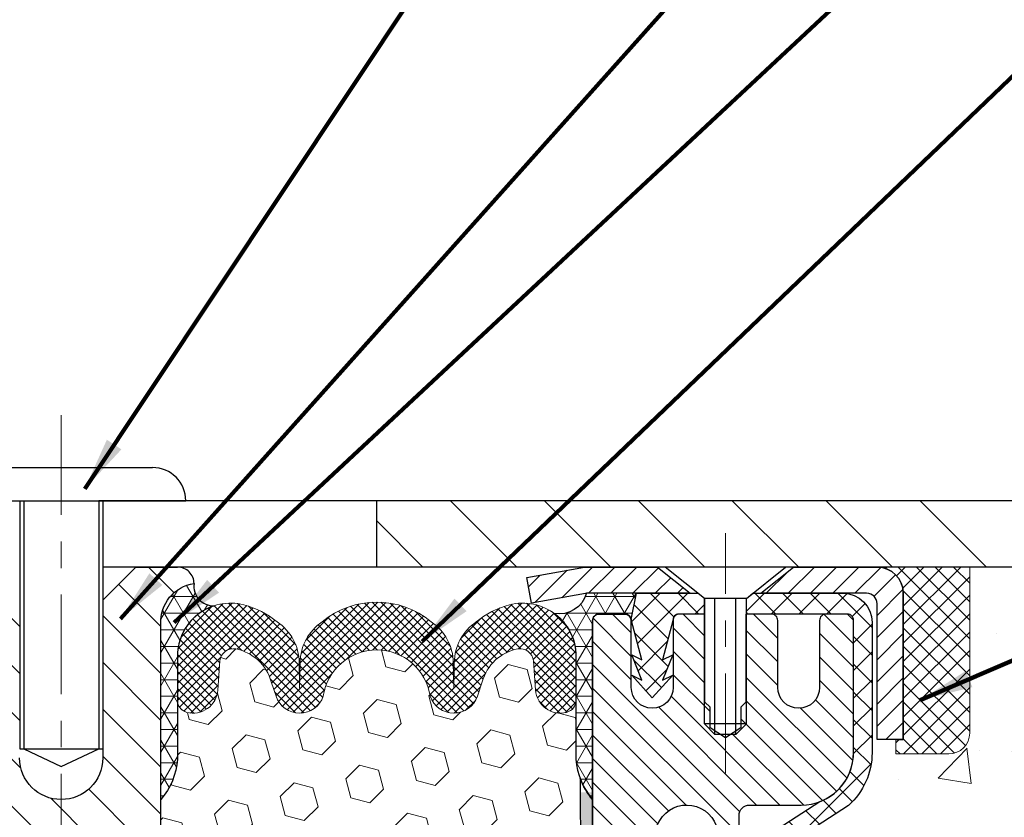
# Model space of a CAD drawing. Extents: x -308 to 3254, y -284 to 1977.
# Drawn here: x 11 to 15, y 12 to 15 of the extents above; entities that cross this region are included whole.
import ezdxf

# ---------------------------------------------------------------- set-up
doc = ezdxf.new("R2010")
doc.units = 0
doc.header["$LTSCALE"] = 5
doc.header["$MEASUREMENT"] = 0
doc.linetypes.add('CENTERX2', pattern=[4, 2.5, -0.5, 0.5, -0.5])
doc.layers.get('0').update_dxf_attribs({"color": 200, "linetype": 'CONTINUOUS'})
doc.layers.get('DEFPOINTS').update_dxf_attribs({"linetype": 'CONTINUOUS'})
for name, color, linetype, lineweight in [('CENTERLINE - L', 1, 'CENTERX2', 18), ('CONCRETE - H', 130, 'CONTINUOUS', 9), ('CONCRETE - L', 132, 'CONTINUOUS', 13), ('CORNER BEAD - H', 50, 'CONTINUOUS', 15), ('CORNER BEAD - L', 52, 'CONTINUOUS', 25), ('COVER PLATE - H', 251, 'CONTINUOUS', 13), ('COVER PLATE - L', 7, 'CONTINUOUS', 25), ('DIMS', 50, 'CONTINUOUS', 25), ('EPOXY ADHESIVE - H', 50, 'CONTINUOUS', 15), ('EPOXY ADHESIVE - L', 52, 'CONTINUOUS', 25), ('FOAM INSERT - H', 150, 'CONTINUOUS', 9), ('MIG CAPPING STRIP - H', 251, 'CONTINUOUS', 20), ('MIG CAPPING STRIP - L', 7, 'CONTINUOUS', 25), ('MIG RETAINER - H', 251, 'CONTINUOUS', 20), ('MIG RETAINER - L', 7, 'CONTINUOUS', 30), ('PVC SIDESHEET - H', 170, 'CONTINUOUS', 20), ('PVC SIDESHEET - L', 150, 'CONTINUOUS', 25), ('SCREW - L', 1, 'CONTINUOUS', 25), ('SEALANT - H', 50, 'CONTINUOUS', 15), ('SEALANT - L', 52, 'CONTINUOUS', 20), ('SILICONE BELLOWS - H', 20, 'CONTINUOUS', 13), ('SILICONE BELLOWS - L', 22, 'CONTINUOUS', 13), ('SPLINE - H', 253, 'CONTINUOUS', 5), ('SPLINE - L', 7, 'CONTINUOUS', 25), ('TEXT - 4', 241, 'CONTINUOUS', 25)]:
    doc.layers.add(name, color=color, linetype=linetype, lineweight=lineweight)
for name, color, linetype in [('METAL7', 7, 'CONTINUOUS'), ('SCREW-L', 1, 'CONTINUOUS'), ('SEALANT', 1, 'CONTINUOUS')]:
    doc.layers.add(name, color=color, linetype=linetype)
doc.styles.add('ROMANS', font='romans', dxfattribs={"width": 0.9})
doc.dimstyles.get("Standard").update_dxf_attribs({"dimtxt": 0.18, "dimasz": 0.18, "dimexe": 0.18, "dimexo": 0.0625, "dimgap": 0.09, "dimtad": 0, "dimtih": 1, "dimtoh": 1, "dimdec": 4, "dimzin": 0, "dimdsep": 46, "dimtxsty": 'Standard', "dimcen": 0.09, "dimadec": 0, "dimazin": 0, "dimtfac": 1, "dimtdec": 4, "dimtofl": 0, "dimtmove": 0, "dimatfit": 3, "dimfxl": 1, "dimtolj": 1, "dimtzin": 0, "dimarcsym": 0})
pattern_1 = [(0, (-1.790849910260022, -0.6095612905671715), (0, 0.06249999999999999), []), (59.99999999999999, (-1.790849910260022, -0.6095612905671715), (-0.05412658773652741, 0.03125), []), (120, (-1.790849910260022, -0.6095612905671715), (-0.05412658773652741, -0.03124999999999998), [])]

# ---------------------------------------------------------------- blocks, each defined once
blk = doc.blocks.new('*D7')
at = {"layer": 'DEFPOINTS', "color": 0, "transparency": 16777216}
for p in [(16.92491001575081, 15.71596990752573), (9.424910015750811, 15.50167181464963), (16.92491001575081, 12.56417181465008)]:
    blk.add_point(p, dxfattribs=at)
at = {"layer": 'DIMS', "color": 0, "lineweight": -2, "transparency": 16777216}
for p, q in [((9.424910015750811, 15.70167181464963), (9.424910015750811, 15.91596990752573)), ((16.92491001575081, 12.76417181465008), (16.92491001575081, 15.91596990752573)), ((9.62491001575081, 15.71596990752573), (10.63082900630023, 15.71596990752573)), ((16.72491001575081, 15.71596990752573), (12.5974956729669, 15.71596990752573))]:
    blk.add_line(p, q, dxfattribs=at)
at = {"layer": 'DIMS', "color": 0, "transparency": 16777216}
for points in [[(9.62491001575081, 15.74930324085907), (9.62491001575081, 15.6826365741924), (9.424910015750811, 15.71596990752573)], [(16.72491001575081, 15.74930324085907), (16.72491001575081, 15.6826365741924), (16.92491001575081, 15.71596990752573)]]:
    blk.add_solid(points, dxfattribs=at)
at = {"layer": 'DIMS', "color": 0, "transparency": 16777216, "insert": (11.61416233963357, 15.71596990752573), "char_height": 0.2, "attachment_point": 5}
blk.add_mtext('\\A1;7 1/2 IN \\P [190.5mm]', dxfattribs=at)
blk = doc.blocks.new('*X6')
at = {"color": 0}
for p, q in [((1237.986130794628, 929.2961535421395), (1237.97385116075, 929.3084331760182)), ((1238.536813030436, 929.1775962613214), (1238.667649945133, 929.3084331760183)), ((1239.602059879881, 928.4750761578006), (1240.435416898099, 929.3084331760183)), ((1246.588648714498, 922.4614025752369), (1239.741618113716, 929.3084331760182)), ((1240.190661302946, 927.2959106278986), (1242.203183851066, 929.3084331760184)), ((1240.238648714498, 923.8083641335176), (1245.738717756998, 929.3084331760184)), ((1240.238648714498, 925.5761310864839), (1243.970950804032, 929.3084331760184)), ((1246.588648714498, 924.2291695282032), (1241.509385066682, 929.3084331760182)), ((1246.588648714498, 925.9969364811695), (1243.277152019649, 929.3084331760182)), ((1246.588648714498, 927.7647034341359), (1245.044918972615, 929.3084331760182)), ((1240.238648714498, 922.0405971805513), (1246.588648714498, 928.3905971805514)), ((1246.588648714498, 920.6936356222706), (1240.226369080619, 927.0559152561492)), ((1240.238648714498, 920.2728302275848), (1246.588648714498, 926.622830227585)), ((1246.588648714497, 918.9258686693039), (1240.238648714498, 925.2758686693037)), ((1240.238648714498, 918.5050632746186), (1246.588648714498, 924.8550632746186)), ((1246.588648714497, 917.1581017163379), (1240.238648714498, 923.5081017163377)), ((1240.238648714498, 916.7372963216523), (1246.588648714498, 923.0872963216523)), ((1246.588648714497, 915.3903347633716), (1240.238648714498, 921.7403347633713)), ((1240.238648714498, 914.9695293686858), (1246.588648714498, 921.3195293686858)), ((1246.588648714497, 913.6225678104047), (1240.238648714498, 919.9725678104049)), ((1240.238648714498, 913.2017624157195), (1246.588648714498, 919.5517624157194)), ((1246.193007264837, 912.2504423070994), (1240.238648714498, 918.2048008574385)), ((1240.249262063965, 911.4446088122202), (1246.588648714498, 917.783995462753)), ((1245.15052543455, 911.5251571844204), (1240.238648714498, 916.4370339044722)), ((1242.017029016931, 911.4446088122202), (1246.588648714498, 916.0162285097866)), ((1243.463306853783, 911.4446088122203), (1240.238648714498, 914.6692669515057)), ((1243.784795969898, 911.4446088122203), (1246.588648714498, 914.2484615568203)), ((1239.538648714498, 912.5017624157197), (1239.845319474796, 912.8084331760185)), ((1241.695539900817, 911.4446088122203), (1240.238648714498, 912.9014999985397)), ((1239.92777294785, 911.4446088122202), (1239.538648714498, 911.833733045573))]:
    blk.add_line(p, q, dxfattribs=at)
blk = doc.blocks.new('*X5')
at = {"color": 0}
for p, q in [((1133.863152648957, 902.6043771683002), (1131.387882366872, 905.0796474503851)), ((1135.984472992516, 902.6043771683002), (1133.484472992516, 905.1043771683001)), ((1138.105793336076, 902.6043771683002), (1135.605793336076, 905.1043771683001)), ((1140.227113679636, 902.6043771683002), (1137.727113679635, 905.1043771683002)), ((1142.348434023195, 902.6043771683002), (1140.287575257986, 904.6652359335101)), ((1155.076356084553, 902.6043771683001), (1152.648486142306, 905.0322471105471)), ((1157.197676428113, 902.6043771683001), (1154.697676428113, 905.1043771683002)), ((1159.318996771673, 902.6043771683001), (1156.818996771672, 905.1043771683002)), ((1161.868560061922, 902.1761342216098), (1158.940317115232, 905.1043771683002)), ((1164.461284926273, 901.7047297008188), (1161.355634957523, 904.8103796695679)), ((1132.033135520439, 902.3130739532578), (1129.972474273652, 904.3737352000455)), ((1152.955035740993, 902.6043771683001), (1151.469974840329, 904.0894380689649)), ((1165.076234728014, 903.2111002426379), (1163.948359821874, 904.338975148777)), ((1131.738648714498, 900.4862404156396), (1129.264174327774, 902.9607148023633)), ((1150.833715397434, 902.6043771683001), (1150.291463538351, 903.1466290273829)), ((1131.738648714498, 898.3649200720799), (1129.238648714498, 900.86492007208)), ((1131.738648714498, 896.2435997285204), (1129.238648714498, 898.7435997285204)), ((1131.738648714498, 894.1222793849607), (1129.238648714498, 896.6222793849607)), ((1131.738648714498, 892.0009590414011), (1129.238648714498, 894.5009590414012)), ((1131.738648714498, 889.8796386978414), (1129.238648714498, 892.3796386978415)), ((1130.89258990048, 888.6043771683), (1129.238648714498, 890.2583183542819))]:
    blk.add_line(p, q, dxfattribs=at)

msp = doc.modelspace()

# ---------------------------------------------------------------- hatches: boundary and pattern name
at = {"layer": 'CONCRETE - H'}
h = msp.add_hatch(dxfattribs=at)
h.set_pattern_fill('AR-CONC', color=256, scale=0.14)
h.set_pattern_definition([(49.99999999999999, (-62.60020269368175, 272.525009368749), (1.004164255641055, -0.08785298897563316), [0.105, -1.155]), (355, (-62.60020269368175, 272.525009368749), (-0.1942518670582, 1.053068987180017), [0.084, -0.924]), (100.45144446, (-62.51652234028175, 272.517688287149), (0.8099123854179568, 0.9652159873560813), [0.08923626879999998, -0.9815989567999999]), (46.18420000000002, (-62.60020269368175, 272.805009368749), (1.494137862940201, -0.2317269931103072), [0.1575, -1.7325]), (96.63563549, (-62.47569125068175, 272.785698738949), (1.30852672394392, 1.363766041084371), [0.1338544788, -1.472399264]), (351.1841639899999, (-62.60020269368175, 272.805009368749), (1.308526723076682, 1.363766040377986), [0.126, -1.3860000014]), (21, (-62.46020269368175, 272.735009368749), (0.8356698729658464, -0.5636664469314744), [0.105, -1.155]), (326.0000000000001, (-62.46020269368175, 272.735009368749), (0.3406414646902144, 1.015210063065594), [0.084, -0.924]), (71.45144474, (-62.39056353808175, 272.688037165149), (1.17631132742196, 0.4515436139288954), [0.08923626600000002, -0.9815989568000001]), (37.50000000000001, (-62.60020269368175, 272.525009368749), (0.01702379744420694, 0.4660513953638361), [0, -0.9128000000000001, 0, -0.9380000000000002, 0, -0.9275000000000001]), (7.499999999999999, (-62.60020269368175, 272.525009368749), (0.3682973524190081, 0.5521763966353044), [0, -0.5348, 0, -0.8918000000000001, 0, -0.3535]), (327.5, (-62.91240269368175, 272.525009368749), (0.7473514106413727, -0.03157682042813166), [0, -0.35, 0, -1.092, 0, -1.449]), (317.5, (-63.05240269368175, 272.525009368749), (0.8164606370793408, 0.1401469752652448), [0, -0.4550000000000001, 0, -0.7252000000000001, 0, -1.029])])
edge = h.paths.add_edge_path()
edge.add_spline(control_points=[(19.08290400469079, 12.50173749971924), (19.21742097786807, 12.50318533305114), (18.58979296220342, 11.21631726423186), (16.40448234130257, 12.33823839616787), (18.18726465910918, 9.315467430187425), (20.71432772643921, 10.30632989153156), (20.53963322598732, 9.149787004510983)], knot_values=[0, 0, 0, 0, 0.3566686180316276, 2.316199218734646, 3.986590509224406, 6.672061776475438, 6.672061776475438, 6.672061776475438, 6.672061776475438], degree=3, periodic=0)
edge.add_line((20.5396332259873, 9.149787004510642), (20.08351724605399, 9.149787004509392))
edge.add_line((20.08351724605399, 9.149787004509392), (20.08351724605399, 9.248211701350442))
edge.add_line((20.08351724605399, 9.248211701350442), (20.08351724605399, 9.31907784308271))
edge.add_line((20.08351724605399, 9.31907784308271), (19.41383220668388, 9.31907784308271))
edge.add_arc((19.41383220668403, 9.358447921823085), 0.0393700787403759, 239.999999999644, 269.9999999997725, ccw=False)
edge.add_line((19.39414716731363, 9.324352433485046), (19.25838598817438, 9.402734186806981))
edge.add_arc((19.20326787793782, 9.307266819460494), 0.1102362204727601, 59.99999999989009, 90.00000000002213)
edge.add_line((19.20326787793778, 9.417503039933251), (18.28475790359306, 9.417503039933194))
edge.add_line((18.28475790359306, 9.417503039933194), (17.4886370386314, 9.877143635626169))
edge.add_arc((17.43351892839543, 9.781676268280194), 0.1102362204720187, 60.0000000000258, 90.00000000003693)
edge.add_line((17.43351892839536, 9.891912488752212), (17.2872138824597, 9.891912488752155))
edge.add_arc((17.28721388245974, 9.931282567492474), 0.03937007874031906, 224.9999999998391, 269.999999999938, ccw=False)
edge.add_line((17.25937503280653, 9.903443717839423), (17.14290827574149, 10.01991047490486))
edge.add_arc((16.89320580202889, 9.770208001192998), 0.3531326248819513, 44.99999999991523, 76.09799910893403)
edge.add_arc((16.60392063037511, 8.601435890208677), 1.557173387461648, 76.09799910892795, 103.9020008910807)
edge.add_arc((16.31463545872127, 9.770208001192657), 0.3531326248822638, 103.9020008910795, 135.0000000001223)
edge.add_line((16.06493298500828, 10.01991047490458), (15.94846622794364, 9.903443717839423))
edge.add_arc((15.92062737829046, 9.931282567492417), 0.03937007874026058, 270.0000000000207, 315.00000000019014, ccw=False)
edge.add_line((15.92062737829048, 9.891912488752155), (15.68777889809206, 9.891912488752382))
edge.add_line((15.68777889809206, 9.891912488752382), (14.57420273865029, 9.891911343067477))
edge.add_arc((14.57420273865017, 9.93191134306744), 0.03999999999996362, 180.0000000001628, 270.00000000016286, ccw=False)
edge.add_line((14.53420273865021, 9.931911343067327), (14.53420273864918, 10.34297476559243))
edge.add_arc((13.12196667667632, 10.32504358780307), 1.412349893572245, 0.7274460924809463, 12.69369212061631)
edge.add_arc((14.01278588709557, 10.56881277809589), 0.4915409795787446, 7.784601932997064, 67.81654583863097)
edge.add_arc((14.20203367218996, 11.0726339341241), 0.04880127064205762, 185.3494792574455, 265.7047923005945, ccw=False)
edge.add_line((14.15344495265714, 11.06808417034563), (14.15344495265629, 11.36550047462663))
edge.add_line((14.15344495265629, 11.36550047462663), (14.05479887352686, 11.36729008803638))
edge.add_arc((14.09416887352688, 11.36729008803638), 0.03937000000001944, 122.90315213914491, 180, ccw=False)
edge.add_line((14.07278227689113, 11.40034474556512), (14.38800021734681, 11.60429297703814))
edge.add_arc((14.21031037352537, 11.80298533046602), 0.2665564328767825, 311.8061494065051, 359.9999999999878)
edge.add_line((14.47686680640214, 11.80298533046596), (14.47686680640203, 11.85195522422202))
edge.add_line((14.47686680640203, 11.85195522422202), (14.49589897659581, 11.85219688557544))
edge.add_line((14.49589897659581, 11.85219688557544), (14.56660884841511, 11.85219688557544))
edge.add_line((14.56660884841511, 11.85219688557544), (14.56660884841511, 11.79850301298501))
edge.add_line((14.56660884841511, 11.79850301298501), (14.76542774605304, 11.79850301298501))
edge.add_arc((14.76542774605304, 11.87724317046531), 0.07874015748029706, 270, 360)
edge.add_line((14.84416790353333, 11.87724317046531), (14.84432417344652, 12.50180318478806))
edge.add_line((14.84432417344652, 12.50180318478806), (19.08290400469079, 12.50173749971924))
at = {"layer": 'CORNER BEAD - H'}
h = msp.add_hatch(dxfattribs=at)
h.set_pattern_fill('NET3', color=256, scale=0.4999999999999999, style=0)
h.set_pattern_definition(pattern_1)
edge = h.paths.add_edge_path()
edge.add_arc((11.99761774298389, 12.42944380066916), 0.07342360566884847, 171.9925743960471, 271.8996434726062)
edge.add_arc((12.06233980742988, 12.1660813092642), 0.1999297981459225, 108.1526714859063, 180.0145734095953)
edge.add_line((11.86241001575127, 12.16603045632473), (11.86241001575081, 11.77841605075992))
edge.add_arc((11.60314113972859, 11.79645972230526), 0.2598959871884537, 319.20975106186194, 356.01895143409007, ccw=False)
edge.add_line((11.79991001575081, 11.62667181465099), (11.79991001575081, 12.28813515016805))
edge.add_arc((11.94574215360871, 12.29516422866016), 0.1460014396389712, 98.2032148064286, 182.7595089091376, ccw=False)
h = msp.add_hatch(dxfattribs=at)
h.set_pattern_fill('NET3', color=256, scale=0.4999999999999999, style=0)
h.set_pattern_definition(pattern_1)
edge = h.paths.add_edge_path()
edge.add_line((13.42491001575081, 11.62667181465099), (13.42491001575081, 12.30088441308476))
edge.add_arc((13.44853206299513, 12.30088441308385), 0.02362204724421701, 90.00000000075829, 179.9999999981042, ccw=False)
edge.add_line((13.44853206299467, 12.32450646032817), (13.54695725984584, 12.32450646032817))
edge.add_arc((13.546695361395, 12.3001764341559), 0.02433143572296268, 11.00558943114072, 89.38326838407937, ccw=False)
edge.add_line((13.5705793070897, 12.30482142095821), (13.59026290604379, 12.40324661780073))
edge.add_line((13.59026290604379, 12.40324661780073), (13.40230329165661, 12.40308753570025))
edge.add_arc((13.2999786276655, 12.43197766525373), 0.1063248627865381, 259.43685044804147, 344.2336162447059, ccw=False)
edge.add_arc((13.16253692978034, 12.1660948651911), 0.1998730963483656, -0.01846349675042802, 53.83404778846568, ccw=False)
edge.add_line((13.36241001575081, 12.16603045632473), (13.36241001575081, 11.77841605075969))
edge.add_arc((13.62167889177317, 11.79645972230514), 0.2598959871883706, 183.9810485659175, 220.7902489381456)
at = {"layer": 'COVER PLATE - H'}
h = msp.add_hatch(dxfattribs=at)
h.set_pattern_fill('ANSI31', color=256, scale=2, angle=90)
h.set_pattern_definition([(135, (-3868.564146489497, -1723.404329013137), (-0.1767766952966369, -0.1767766952966368), [])])
h.paths.add_polyline_path([(15.861544674573, 12.75167181465008), (12.61241001575127, 12.75167181465008), (12.61241001575127, 12.50167181465008), (16.92491001575081, 12.50167181465008), (16.92491001575081, 12.56417181465008)])
at = {"layer": 'EPOXY ADHESIVE - H'}
h = msp.add_hatch(dxfattribs=at)
h.set_pattern_fill('AR-SAND', color=256, scale=0.03937007874015701, style=0)
h.set_pattern_definition([(142.5, (0.9635623117683281, -15.10186161316597), (0.002480053468882181, 0.07585920350445416), [0, -0.05984251968503865, 0, -0.06692913385826692, 0, -0.06397637795275514]), (172.5, (0.9635623117683281, -15.10186161316597), (-0.06967624823888606, 0.1111081128043191), [0, -0.03228346456692874, 0, -0.05393700787401511, 0, -0.02066929133858243]), (212.5, (1.011987508618404, -15.10186161316597), (-0.1226040103051755, 0.0002227973833450563), [0, -0.01968503937007839, 0, -0.07086614173228215, 0, -0.0925196850393685]), (222.5, (1.011987508618404, -15.10186161316597), (-0.118351441124892, 0.03455415609977317), [0, -0.009842519685039196, 0, -0.04645669291338504, 0, -0.05314960629921174])])
h.paths.add_polyline_path([(13.36613278577033, 8.501671814650308), (13.42491001575081, 8.50167181465099), (13.42491335621293, 9.149720991909646), (13.66112664790666, 9.149720519648383), (13.66113115635244, 9.548737145387463), (13.42491118373619, 9.548737145387463), (13.42491001575127, 11.65324661780005), (13.37789756356278, 11.65324661780051), (13.37898964680653, 11.39330748992461), (13.39596674738914, 11.27992435160832), (13.37926317689107, 11.18098124619019), (13.37285163170873, 10.96960137999622), (13.35362064322953, 10.80946585824267), (13.37285163170873, 10.74541209384961), (13.36003218841188, 10.52762751767978), (13.35362064322953, 10.38483506750163), (13.37285163170873, 10.14142942988292), (13.36003218841188, 9.936454273665277), (13.37285163170873, 9.596966878685635), (13.37285163170873, 9.521974752693495), (13.35362064322953, 9.323406527995758), (13.37285163170873, 9.208110640706309), (13.35362064322953, 9.035163477456535), (13.36644008652638, 8.907055948670859), (13.34721274511503, 8.644431738036928)])
at = {"layer": 'FOAM INSERT - H'}
h = msp.add_hatch(dxfattribs=at)
h.set_pattern_fill('HEX', color=256, scale=0.59, angle=45, style=0)
h.set_pattern_definition([(45, (-45.15380080810291, -0.4218540749293425), (-0.09032493426512966, 0.09032493426512968), [0.07375, -0.1475]), (165, (-45.15380080810291, -0.4218540749293425), (-0.033061220536197, -0.1233861548013266), [0.07375, -0.1475]), (105, (-45.10165168299045, -0.3697049498168781), (-0.1233861548013267, -0.03306122053619694), [0.07375, -0.1475])])
edge = h.paths.add_edge_path()
edge.add_line((11.61241001575081, 10.65792181465122), (11.61241001575081, 10.34542181465122))
edge.add_arc((11.79991001575081, 10.34542181465122), 0.1875, 180, 270)
edge.add_line((11.79991001575081, 10.15792181465122), (11.79991001575081, 8.501671814651218))
edge.add_line((11.79991001575081, 8.501671814651218), (13.36613278576988, 8.501671814651445))
edge.add_line((13.36613278576988, 8.501671814651218), (13.34721274511503, 8.644431738036928))
edge.add_line((13.34721274511503, 8.644431738036928), (13.36644008652638, 8.907055948670859))
edge.add_line((13.36644008652638, 8.907055948670859), (13.35362064322953, 9.035163477456535))
edge.add_line((13.35362064322953, 9.035163477456535), (13.37285163170873, 9.208110640706309))
edge.add_line((13.37285163170873, 9.208110640706309), (13.35362064322953, 9.323406527995758))
edge.add_line((13.35362064322953, 9.323406527995758), (13.37285163170873, 9.521974752693495))
edge.add_line((13.37285163170873, 9.521974752693495), (13.37285163170873, 9.596966878685635))
edge.add_line((13.37285163170873, 9.596966878685635), (13.36003218841188, 9.936454273665277))
edge.add_line((13.36003218841188, 9.936454273665277), (13.37285163170873, 10.14142942988292))
edge.add_line((13.37285163170873, 10.14142942988292), (13.35362064322953, 10.38483506750163))
edge.add_line((13.35362064322953, 10.38483506750163), (13.36003218841188, 10.52762751767978))
edge.add_line((13.36003218841188, 10.52762751767978), (13.37285163170873, 10.74541209384961))
edge.add_line((13.37285163170873, 10.74541209384961), (13.35362064322953, 10.80946585824267))
edge.add_line((13.35362064322953, 10.80946585824267), (13.37285163170873, 10.96960137999622))
edge.add_line((13.37285163170873, 10.96960137999622), (13.37926317689107, 11.18098124619019))
edge.add_line((13.37926317689107, 11.18098124619019), (13.39596674738914, 11.27992435160832))
edge.add_line((13.39596674738914, 11.27992435160832), (13.37898964680653, 11.39330748992461))
edge.add_line((13.37898964680653, 11.39330748992461), (13.37767180971696, 11.70698085293861))
edge.add_arc((13.62167889177363, 11.79645972230537), 0.2598959871886646, 183.9810485659251, 200.138291680963, ccw=False)
edge.add_line((13.36241001575081, 11.77841605075992), (13.36241001575081, 12.0003467982965))
edge.add_arc((13.31553501576172, 12.0003467982965), 0.04687499998907896, -75.52248780403039, 2.5977442419389263e-11, ccw=False)
edge.add_arc((13.30381626575127, 12.04573332189352), 0.09375000000001237, 184.1951275989417, 284.4775121959742, ccw=False)
edge.add_line((13.21031744996162, 12.03887519197497), (13.20228975016062, 12.14831908321526))
edge.add_arc((13.15242371507293, 12.14466141392541), 0.04999999999995659, 4.19512759893965, 100.9453518286611)
edge.add_arc((13.17556967898645, 12.02497640210618), 0.1719025746228155, 100.9453518286555, 164.8444553116091)
edge.add_line((13.00964593876552, 12.06991867166425), (12.99117378712754, 12.01556619755183))
edge.add_arc((12.90241001575077, 12.04573332189352), 0.09374999999998296, 198.7707668939086, 341.22923310612094, ccw=False)
edge.add_arc((12.61241001575081, 11.98635259893922), 0.2033456516737162, 8.259964436885852, 171.74003556311)
edge.add_arc((12.32241001575085, 12.04573332189307), 0.09374999999955948, 198.7707668941503, 341.2292331062887, ccw=False)
edge.add_line((12.23364624437545, 12.01556619755092), (12.21517409273702, 12.06991867166403))
edge.add_arc((12.04925035251563, 12.02497640210618), 0.1719025746228186, 15.15554468839139, 79.0546481713447)
edge.add_arc((12.07239631642915, 12.14466141392541), 0.04999999999996478, 79.0546481713408, 175.8048724010569)
edge.add_line((12.02253028134146, 12.14831908321526), (12.01450258153955, 12.03887519196587))
edge.add_arc((11.92100376573944, 12.04573332188534), 0.09375000001101248, 255.5224878321987, 355.80487240105936, ccw=False)
edge.add_arc((11.90928501575081, 12.00034679828264), 0.04687500000005793, 179.9999999999804, 255.5224878321896, ccw=False)
edge.add_line((11.86241001575081, 12.00034679828264), (11.86241001575081, 11.77841605075992))
edge.add_arc((11.6031411397289, 11.79645972230537), 0.2598959871883195, 319.20975106187024, 356.01895143408643, ccw=False)
edge.add_line((11.79991001575081, 11.62667181465122), (11.79991001575081, 10.84542181465122))
edge.add_arc((11.79991001575081, 10.65792181465122), 0.1875, 90, 180)
at = {"layer": 'MIG RETAINER - H'}
h = msp.add_hatch(dxfattribs=at)
h.set_pattern_fill('ANSI31', color=256, scale=0.5, style=0)
h.set_pattern_definition([(135, (2960.066292349056, -476.0733527137299), (0.04419417382415921, 0.04419417382415922), [])])
h.paths.add_polyline_path([(13.75167986145937, 12.3245721453959, 0.4142135623745046), (13.72805786145932, 12.30095014539575), (13.72805786146, 12.04898214539583, -1), (13.5705778614597, 12.04898214539543), (13.57057786145901, 12.3009501453954, 0.414213562373095), (13.54695586145874, 12.32457214539534), (13.44853086145906, 12.32457214539505, 0.4142135623737996), (13.42490886145902, 12.30095014539495), (13.42490886146669, 9.548737145387122), (13.66112886146692, 9.548737145387804), (13.66112886146232, 11.18218727887654, -0.2679491924315066), (13.68081386146201, 11.21628269902362), (13.77923886146198, 11.27310839926878, 0.2679491924311229), (13.81860886146177, 11.34129923956289), (13.81860886146171, 11.3515779648082, 0.4568502517478955), (13.79611171860466, 11.37106106203498, -2.579938514476039), (13.89719130836664, 11.49405820006291, 0.3991631024955304), (13.93650879066882, 11.45672105161873), (13.93671886146132, 11.45672105161873, 0.4142135623730951), (13.97608886146116, 11.49609105161886), (13.97608886146099, 11.56669964539657, -0.414213562372672), (14.01545886146084, 11.60606964539659), (14.21034036146091, 11.60606964539716, 0.4142135623736871), (14.40719036146061, 11.80291964539765), (14.40719036145924, 12.30095014539779, 0.4142135623667517), (14.38356836145942, 12.32457214539767), (14.30285986145884, 12.32457214539744, 0.4142135623681612), (14.27923786145925, 12.30095014539734), (14.27923786145993, 12.04898214539742, -1), (14.12175786145963, 12.04898214539696), (14.12175786145895, 12.300950145397, 0.41421356237239), (14.09813586145867, 12.32457214539687), (14.00205041961465, 12.32457214539664), (14.00205041961556, 11.99367561559478), (13.98276478007688, 11.97434493137058), (13.9827647800771, 11.89720237321444), (13.92490786146033, 11.85863109413719), (13.86705094284389, 11.89720237321455), (13.86705094284275, 11.97434493136996), (13.8477653033043, 11.99363057090898), (13.84776530330339, 12.32457214539625)])
at = {"layer": 'PVC SIDESHEET - H'}
h = msp.add_hatch(dxfattribs=at)
h.set_pattern_fill('ANSI37', color=256, scale=0.59055, style=0)
h.set_pattern_definition([(135, (2960.066292349056, -474.6723916430483), (0.05219773870371444, 0.05219773870371446), []), (45.00000000000001, (2960.066292349056, -474.6723916430483), (0.05219773870371445, -0.05219773870371446), [])])
h.paths.add_polyline_path([(13.57057786145941, 12.30488714539507), (13.59026142104528, 12.40331214538764), (13.82156161169485, 12.40331214538821), (13.84616786169545, 12.383627145388), (13.84616786169465, 12.32457214539625), (13.74774286145896, 12.3245721453959, 0.414213562366329), (13.72805786145926, 12.30488714539581), (13.68788914053783, 12.15269097958208), (13.72646041961491, 12.17197661912041), (13.68788914053755, 12.07554842142576), (13.72646041961514, 12.09483406096501), (13.64931786146019, 12.00961214539564), (13.57217530330479, 12.09483406096479), (13.61074658238147, 12.07554842142594), (13.57217530330456, 12.17197661912019), (13.61074658238221, 12.15269097958156)])
h = msp.add_hatch(dxfattribs=at)
h.set_pattern_fill('ANSI37', color=256, scale=0.59055, style=0)
h.set_pattern_definition([(45, (-170.3612700735216, -174.9524828381623), (-0.05219773870371446, 0.05219773870371446), []), (135, (-170.3612700735216, -174.9524828381623), (-0.05219773870371446, -0.05219773870371446), [])])
h.paths.add_polyline_path([(17.42686631706079, 9.717280078153635, 0.1316524975873664), (17.40718131706063, 9.72255465800663), (17.24648049312327, 9.722554658006175, -0.198912367379712), (17.16853186999242, 9.754842034875082), (17.023237330798, 9.900136574068767, 0.1365295740960251), (16.93741214667818, 9.948597281143691, 0.06076393309850828), (16.60378886148851, 9.989250903274069), (16.60378886148851, 10.06011690377227, -0.06076245125061343), (16.95443854944733, 10.01738748077082, -0.1365295740959744), (17.07334715995341, 9.950246403224526), (17.21864169914795, 9.804951864030727, 0.1989123673796351), (17.24648049312322, 9.793420658006198), (17.40718131706035, 9.793420658006653, -0.1316524975873694), (17.46229931706034, 9.778651834418383), (18.24928274948672, 9.324286737862053, 0.1316524975873988), (18.26896774948693, 9.319012158009059), (19.21384878607694, 9.319012158011674), (19.21384878607711, 9.248146158011764), (18.26896774948727, 9.248146158009092, -0.1316524975874024), (18.21384974948728, 9.262914981597362)])
h.paths.add_polyline_path([(16.25347660555457, 10.01738748076889, -0.06070440879000803), (16.60378886148851, 10.06011690377227), (16.60378886148851, 9.989250903274069, 0.06070292695281078), (16.270503008324, 9.948597281141872, 0.1365295740962689), (16.18467782420407, 9.90013657406621), (16.03938328501101, 9.754842034872013, -0.1989123673799775), (15.96143466188016, 9.722554658002593), (15.30843083679434, 9.722554658000774), (14.47491610229542, 9.722554657998614, -0.4142135623734461), (14.36491610229518, 9.832554657998458), (14.3649161022945, 10.2809290963952), (14.36491610229416, 10.4090247259939, 0.03006302589942897), (14.3644898886198, 10.41610698827242), (14.36201131238613, 10.43648189393707), (14.35946493986785, 10.45685048896678), (14.35680046092062, 10.47720809037514), (14.35396756540024, 10.49755001517752), (14.35091594316248, 10.5178715803886), (14.34759528406312, 10.53816810302317), (14.34395527795778, 10.55843490009624), (14.33994561470229, 10.57866728862246), (14.33551538952878, 10.59885935673708), (14.33060001062506, 10.6189769062288), (14.3251211931871, 10.63895744024808), (14.31900005659787, 10.65873723060764), (14.31215772024018, 10.67825254912009), (14.30451530349694, 10.69743966759813), (14.29599392575108, 10.71623485785426), (14.28651470638539, 10.73457439170124), (14.2759987647828, 10.75239454095174), (14.26436743378883, 10.76963137671146), (14.25158149100753, 10.78618388242671), (14.23768702550319, 10.80187082803684), (14.2227412630906, 10.81650051222914), (14.20680142958463, 10.82988123369068), (14.18992475080029, 10.84182129110866), (14.17216845255234, 10.85212898317008), (14.15359348046275, 10.86063190992127), (14.13432226830423, 10.8674767215407), (14.1145277538842, 10.87307212388146), (14.09438437128995, 10.87783458670299), (14.07406655460852, 10.88218057976496, -0.360811796610141), (13.98418394059217, 10.99052131714029), (13.98396286146146, 11.36722440296808, -0.2544175294245314), (14.03431639088103, 11.4597774440482), (14.28026341443172, 11.61890690354738, 0.3114351400793845), (14.40719036146015, 11.80291964539799), (14.40719036145856, 12.30095014539779, 0.4142135623729923), (14.38356836145852, 12.32457214539767), (14.00364786169496, 12.32457214539659), (14.00364786169484, 12.38362726094283), (14.02825396725245, 12.4033121453889), (14.36666079433496, 12.4033121453898, -0.4142135623730919), (14.47689679433529, 12.29307614539016), (14.47689679433665, 11.80291964539811, -0.2134407686009616), (14.38803020528132, 11.60422729196955), (14.07281226482559, 11.40027906049647, 0.2544175294261725), (14.05482886146143, 11.36722440296757), (14.0550499405922, 11.00547619297942, 0.3306422189407396), (14.09702064321766, 10.9489463795336), (14.12078091511751, 10.94187476789227), (14.14383851508921, 10.93461460354467), (14.16651429527826, 10.92679479378677), (14.18865196294371, 10.91818625537246), (14.21009522534439, 10.90855990505565), (14.23068778973936, 10.89768665959036), (14.25027336338735, 10.88533743573043), (14.26869568494527, 10.87128323818825), (14.28584076674531, 10.85541349800263), (14.30172042615834, 10.83797007898238), (14.31636977753328, 10.81926010955954), (14.32982393521883, 10.79959071816614), (14.34211833278039, 10.77926695798214), (14.35330401322096, 10.75849240402272), (14.36345437069974, 10.73732532469955), (14.37264382955351, 10.71581079287824), (14.38094173727598, 10.6939792184881), (14.38841518075981, 10.67185448239104), (14.39513123654916, 10.64946043555994), (14.40115698118802, 10.6268209289675), (14.40655949122049, 10.60395981358664), (14.41140584319049, 10.58090094039017), (14.41576311364213, 10.55766816035089), (14.4196983791195, 10.53428532444161), (14.42327871616646, 10.51077628363515), (14.42657120132731, 10.48716488890426), (14.42964291114578, 10.46347499122197), (14.43256092216609, 10.43973044156087), (14.43539231093229, 10.41595509089382, -0.02941484541115593), (14.43580037522554, 10.40902472602562), (14.43580037522588, 10.28092909639543), (14.43580037522656, 9.833420657998545, 0.4142135623734379), (14.47580037522664, 9.793420657998581), (15.30843083679434, 9.793420658000741), (15.96143466187993, 9.79342065800256, 0.1989123673796858), (15.98927345585514, 9.804951864027316), (16.13456799504883, 9.950246403221854, -0.1365295740959943)])
at = {"layer": 'SILICONE BELLOWS - H'}
h = msp.add_hatch(dxfattribs=at)
h.set_pattern_fill('ANSI37', color=256, scale=0.1812307692189964, style=0)
h.set_pattern_definition([(135, (363.8639013754419, -33.00620849425331), (0.01601868823430082, 0.01601868823430083), []), (45.00000000000001, (363.8639013754419, -33.00620849425331), (0.01601868823430083, -0.01601868823430082), [])])
edge = h.paths.add_edge_path()
edge.add_arc((12.32241001575085, 12.04573332189284), 0.09374999999957237, 198.7707668937075, 341.22923310629255, ccw=False)
edge.add_line((12.233646244375, 12.01556619755161), (12.21517409273656, 12.06991867166403))
edge.add_arc((12.04925035251563, 12.02497640210595), 0.1719025746228177, 375.1555446883903, 439.054648172753)
edge.add_arc((12.07239631642915, 12.14466141392541), 0.04999999999994704, 439.0546481762381, 535.8048724011173)
edge.add_line((12.02253028134146, 12.14831908321526), (12.01450258154046, 12.03887519197497))
edge.add_arc((11.92100376573944, 12.04573332188511), 0.09375000001103305, 255.5224878267844, 355.80487240658687, ccw=False)
edge.add_arc((11.90928501575081, 12.00034679828241), 0.04687500000005911, 180.0000000000955, 255.5224878213364, ccw=False)
edge.add_line((11.86241001575081, 12.00034679828241), (11.86241001575127, 12.16603045632587))
edge.add_arc((12.06241001575017, 12.16603045632496), 0.1999999999992497, 435.5922851168449, 539.9999999997353, ccw=False)
edge.add_arc((12.03241001575088, 12.04925345126117), 0.3205689384187029, 410.1443888128919, 435.59228511695846, ccw=False)
edge.add_arc((12.13324064657581, 12.13973513018709), 0.1875000000000237, 361.0000000000277, 416.0888079532949, ccw=False)
edge.add_line((12.32071208941761, 12.14300745639434), (12.3224100157513, 12.04573332189352))
edge.add_line((12.3224100157513, 12.04573332189329), (12.32410794208499, 12.14300745639412))
edge.add_arc((12.51157938492588, 12.13973513018641), 0.1874999999996438, 483.9111920465128, 538.9999999998095, ccw=False)
edge.add_arc((12.61241001575081, 12.04925345126003), 0.3205689384187648, 410.14438881293324, 489.8556111869927, ccw=False)
edge.add_arc((12.71324064657574, 12.13973513018618), 0.1874999999996417, 361.00000000018827, 416.08880795342577, ccw=False)
edge.add_line((12.90071208941754, 12.14300745639389), (12.90241001575123, 12.04573332189329))
edge.add_line((12.90241001575077, 12.04573332189329), (12.90410794208447, 12.14300745639389))
edge.add_arc((13.09157938492626, 12.13973513018686), 0.1875000000000305, 483.9111920467665, 539.000000000007, ccw=False)
edge.add_arc((13.19241001575347, 12.04925345126208), 0.3205689384195867, 464.4077148833997, 489.8556111876245, ccw=False)
edge.add_arc((13.16241001575099, 12.16603045632496), 0.2000000000000267, 359.9999999999654, 464.4077148827759, ccw=False)
edge.add_line((13.36241001575081, 12.16603045632473), (13.36241001575081, 12.00034679828241))
edge.add_arc((13.31553501576172, 12.0003467982965), 0.04687499998908606, 284.47751216153154, 359.9999999828036, ccw=False)
edge.add_arc((13.30381626575127, 12.04573332189329), 0.09375000000000903, 184.1951275989319, 284.4775121787526, ccw=False)
edge.add_line((13.21031744996162, 12.03887519197497), (13.20228975016062, 12.14831908321526))
edge.add_arc((13.15242371507293, 12.14466141392541), 0.04999999999994612, 364.1951275988874, 460.9453518238259)
edge.add_arc((13.17556967898645, 12.02497640210595), 0.1719025746228142, 460.9453518272469, 524.8444553116097)
edge.add_line((13.00964593876552, 12.06991867166403), (12.99117378712754, 12.01556619755138))
edge.add_arc((12.90241001575077, 12.04573332189329), 0.09374999999998551, 198.7707668939106, 341.2292331060894, ccw=False)
edge.add_arc((12.61241001575081, 11.98635259893922), 0.2033456516737066, 368.2599644368812, 531.7400355631089)
at = {"layer": 'SPLINE - H'}
h = msp.add_hatch(dxfattribs=at)
h.set_pattern_fill('ANSI31', color=256, angle=90, style=0)
h.set_pattern_definition([(135, (19.96575957862797, -42.55670632096871), (-0.08838834764831845, -0.08838834764831843), [])])
h.paths.add_polyline_path([(11.79991001575081, 10.15792181465122, -0.4142135623730841), (11.61241001575081, 10.34542181465122), (11.61241001575081, 10.65792181465122, -0.4142135623730951), (11.79991001575081, 10.84542181465122), (11.79991001575081, 12.28813515016805, -0.3866515939376127), (11.92491001575081, 12.43967181465109, 0.414213562373077), (11.86291001575091, 12.50167181465122), (11.70641001575086, 12.50167181465122), (11.58141001575086, 12.37667181465122), (11.58141001575086, 11.78317181465104, -1), (11.26841001575076, 11.78317181465104), (11.26841001575121, 12.37667181465122), (11.14341001575121, 12.50167181465122), (10.98691001575116, 12.50167181465122, 0.4142135623731023), (10.92491001575081, 12.43967181465109, -0.3866515939376567), (11.04991001575081, 12.28813515016782), (11.04991001575081, 10.84542181465122, -0.4142135623730951), (11.23741001575081, 10.65792181465122), (11.23741001575081, 10.34542181465122, -0.4142135623730951), (11.04991001575081, 10.15792181465122), (11.04991001575081, 8.501671814651218), (11.17541001575091, 8.501671814651218, 0.4142135623730951), (11.23741001575081, 8.563671814651116), (11.23741001575081, 9.439671814651092, -0.4142135623730951), (11.29941001575116, 9.501671814651218), (11.55041001575091, 9.501671814651218, -0.4142135623730951), (11.61241001575081, 9.439671814651092), (11.61241001575081, 8.563671814651116, 0.4142135623731013), (11.67441001575116, 8.501671814651218), (11.79991001575081, 8.501671814651218)])
h.paths.add_polyline_path([(11.29991001575081, 11.37667181465122, -1), (11.54991001575081, 11.37667181465122, -1)], flags=16)

# ---------------------------------------------------------------- linework, layer by layer
at = {"layer": 'CENTERLINE - L', "ltscale": 0.03}
for p, q in [((11.42491001575127, 13.07331993278808), (11.42491001575127, 7.866213731987273)), ((13.92491001598751, 11.72633476330702), (13.92491001598751, 12.62937041324199))]:
    msp.add_line(p, q, dxfattribs=at)
at = {"layer": 'CONCRETE - L'}
for p, q in [((22.71688014566539, 12.50173749971918), (13.42491001575081, 12.50173749971941)), ((13.42491001575127, 12.50167181465054), (17.35879381356472, 12.50167181465008))]:
    msp.add_line(p, q, dxfattribs=at)
at = {"layer": 'CORNER BEAD - L'}
for points in [[(11.92491001575081, 12.43967181465109, 0.4658140934219299), (12.00005165909488, 12.35606054698155, 0.3242536453837127), (11.86241001575127, 12.16603045632473), (11.86241001575081, 11.77841605075992, -0.1620058556709634), (11.79991001575081, 11.62667181465099), (11.79991001575081, 12.28813515016805, -0.3866515939377319)], [(13.42491001575081, 11.62667181465099), (13.42491001575127, 12.30088441308408, -0.4142135623850768), (13.44853206299513, 12.32450646032817), (13.54695725984584, 12.32450646032817, -0.3559742434540012), (13.5705793070897, 12.30482142095821), (13.59026290604379, 12.40324661780073), (13.40230329164888, 12.40308753567297, -0.3878582026811023), (13.28048724671635, 12.32745464140112, -0.2393982309178447), (13.36241001575081, 12.16603045632473), (13.36241001575081, 11.77841605075992, 0.1620058556709634)]]:
    msp.add_lwpolyline(points, format="xyb", close=True, dxfattribs=at)
at = {"layer": 'COVER PLATE - L'}
for p, q in [((15.861544674573, 12.75167181465008), (11.56616001575185, 12.75167181465008)), ((12.61241001575127, 12.50167181465002), (12.61241001575127, 12.75167181465002)), ((16.92491001575081, 12.50167181465008), (11.58116001575172, 12.50167181465031))]:
    msp.add_line(p, q, dxfattribs=at)
at = {"layer": 'EPOXY ADHESIVE - L'}
msp.add_lwpolyline([(13.4249111700442, 9.548737145387122), (13.42491001575081, 11.62667181465099, -0.09035585911721113), (13.37767180971696, 11.70698085293861), (13.37898964680653, 11.39330748992461)], format="xyb", dxfattribs=at)
at = {"layer": 'METAL7'}
msp.add_line((13.42491001575127, 12.30088441308408), (13.42491001575127, 10.25167181465099), dxfattribs=at)
at = {"layer": 'MIG CAPPING STRIP - L'}
for points in [[(13.17687621111065, 12.46236742097926), (13.38118706817443, 12.49951484953647, -0.04499370036655186), (13.40583663643031, 12.50173749971941), (13.6690021953624, 12.50173749971941), (13.79203369142544, 12.40331230286915), (13.40583663643031, 12.40331230286915, 0.04499370036655186), (13.39879390264292, 12.40267725995972), (13.1944830455792, 12.36552983140268)], [(14.18081321898455, 12.50173749971941), (14.49577384890574, 12.50173749971941, -0.414213562373095), (14.59419904575611, 12.40331230286915), (14.59419904575645, 11.85213120050685), (14.49577384890574, 11.85213120050685), (14.49577384890574, 12.363942224129, 0.414213562373095), (14.45640377016582, 12.40331230286915), (14.0577817229215, 12.40331230286915)]]:
    msp.add_lwpolyline(points, format="xyb", close=True, dxfattribs=at)
at = {"layer": 'MIG RETAINER - L'}
for points in [[(13.97608886146116, 11.49609105161881), (13.97608886146094, 11.56669964539651, -0.4142135623730992), (14.01545886146084, 11.60606964539659), (14.21034036146091, 11.60606964539721, 0.4142135623730992), (14.40719036146061, 11.80291964539776), (14.40719036145902, 12.30095014539779, 0.4142135623731408), (14.38356836145897, 12.32457214539767), (14.30285986145884, 12.32457214539744, 0.4142135623731492), (14.27923786145925, 12.30095014539745), (14.27923786146005, 12.04898214539742, -0.9999999999999999), (14.12175786145963, 12.04898214539696), (14.12175786145917, 12.300950145397, 0.4142135623731408), (14.09813586145913, 12.32457214539687), (14.00205041961465, 12.32457214539659), (14.00205041961556, 11.99367561559501), (13.98276478007688, 11.97434493137052), (13.9827647800771, 11.89720237321495), (13.92490786146033, 11.85863109413708), (13.86705094284343, 11.89720237321467), (13.86705094284321, 11.97434493137018), (13.8477653033043, 11.99363057090898), (13.84776530330339, 12.32457214539613), (13.75167986145891, 12.3245721453959, 0.4142135623731492), (13.72805786145932, 12.30095014539586), (13.72805786145966, 12.04898214539583, -0.9999999999999999), (13.5705778614597, 12.04898214539543), (13.5705778614593, 12.3009501453954, 0.4142135623730909), (13.5469558614592, 12.32457214539534), (13.44853086145906, 12.32457214539505, 0.4142135623731492), (13.42490886145902, 12.30095014539506), (13.42490886146669, 9.548737145387122)], [(13.79611171860461, 11.37106106203498, -2.579938514473975), (13.89719130836693, 11.49405820006302, 0.3991631024933818)]]:
    msp.add_lwpolyline(points, format="xyb", dxfattribs=at)
at = {"layer": 'PVC SIDESHEET - L'}
for points in [[(13.84616786169454, 12.38362701408687), (13.84616786169465, 12.32457214539613), (13.74774286145851, 12.3245721453959, 0.414213562373518), (13.72805786145852, 12.30488714539581), (13.68788914053692, 12.15269097958173), (13.72646041961445, 12.17197661912064), (13.6878891405371, 12.07554842142622), (13.72646041961468, 12.09483406096513), (13.64931786145928, 12.00961214539564), (13.57217530330388, 12.09483406096473), (13.61074658238147, 12.07554842142599), (13.57217530330365, 12.17197661912024), (13.6107465823813, 12.15269097958151), (13.5705778614585, 12.30488714539541), (13.59026142104483, 12.40331214538764), (13.82156144756777, 12.40331214538833)], [(14.03431639088086, 11.45977744404809), (14.28026341443172, 11.61890690354738, 0.3114351400790096), (14.40719036146015, 11.80291964539776), (14.40719036145856, 12.30095014539779, 0.4142135623731408), (14.38356836145852, 12.32457214539767), (14.00364786169496, 12.32457214539659), (14.00364786169484, 12.38362726094283), (14.02825396725245, 12.4033121453889), (14.36666079433496, 12.4033121453898, -0.4142135623730909), (14.47689679433529, 12.29307614539016), (14.47689679433665, 11.80291964539799, -0.2134407686008599), (14.38803020528132, 11.60422729196955), (14.07281226482564, 11.40027906049647, 0.2544175294253872)]]:
    msp.add_lwpolyline(points, format="xyb", dxfattribs=at)
at = {"layer": 'SCREW - L'}
for p, q in [((14.15128566016585, 12.50173749971941), (13.69852975465403, 12.50173749971941)), ((13.84616754992942, 12.38362726349897), (13.69852975465403, 12.50173749971941)), ((14.00364786489001, 12.38362726349897), (14.15128566016585, 12.50173749971941)), ((13.84616754992942, 11.91118631861718), (13.84616754992942, 12.38362726349897)), ((14.00364786489001, 12.38362726349897), (13.84616754992942, 12.38362726349897)), ((13.88553762866979, 11.87181623987703), (13.88553762866979, 12.38362726349897)), ((13.96427778615009, 11.87181623987703), (13.96427778615009, 12.38362726349897)), ((14.00364786489001, 11.91118631861718), (14.00364786489001, 12.38362726349897)), ((14.00364786489001, 11.91118631861718), (13.84616754992942, 11.91118631861718)), ((13.88553762866979, 11.87181623987703), (13.84616754992942, 11.91118631861718)), ((13.96427778615009, 11.87181623987703), (14.00364786489001, 11.91118631861718)), ((13.96427778615009, 11.87181623987703), (13.88553762866979, 11.87181623987703))]:
    msp.add_line(p, q, dxfattribs=at)
at = {"layer": 'SCREW-L'}
for p, q in [((11.08116001575172, 12.87667181465008), (11.76866001575172, 12.87667181465008)), ((10.95616001575172, 12.75167181465008), (11.89366001575172, 12.75167181465008)), ((11.26866001575172, 12.75167181465008), (11.26866001575172, 11.81757181465059)), ((11.28366001575205, 12.75167181465008), (11.28366001575205, 11.81757181465059)), ((11.56616001575185, 12.75167181465008), (11.56616001575185, 11.81757181465059)), ((11.58116001575172, 12.75167181465008), (11.58116001575172, 11.81757181465059)), ((11.26866001575172, 11.81757181465059), (11.58116001575172, 11.81757181465059)), ((11.28366001575205, 11.81757181465059), (11.42491001575172, 11.75170585793626)), ((11.42491001575172, 11.75170585793626), (11.56616001575185, 11.81757181465059))]:
    msp.add_line(p, q, dxfattribs=at)
msp.add_arc((11.76866001575172, 12.75167181465008), 0.125, 0, 90, dxfattribs=at)
at = {"layer": 'SEALANT'}
for p, q in [((14.59419904575645, 11.85213120050685), (14.59419904575645, 12.40331230286915)), ((14.56663999063824, 11.85213120050685), (14.59419904575645, 11.85213120050685)), ((14.59419904575645, 11.85213120050685), (14.59419904575645, 11.85213120050685))]:
    msp.add_line(p, q, dxfattribs=at)
msp.add_arc((14.49577384890574, 12.40331230286915), 0.09842519685039369, 0, 90, dxfattribs=at)
at = {"layer": 'SEALANT - L'}
for p, q in [((14.49577384890574, 12.50173749971941), (14.84419904575645, 12.50173749971941)), ((14.49577615748331, 12.50173749971941), (14.84420135433402, 12.50173749971941)), ((14.49577615748331, 12.50167181465099), (14.84420135433402, 12.50167181465099)), ((14.84419904575645, 12.50173749971941), (14.84419904575645, 11.87717748539671)), ((14.56663999063824, 11.79843732791642), (14.56663999063824, 11.85213120050685)), ((14.56663999063824, 11.79843732791642), (14.76545888827616, 11.79843732791642))]:
    msp.add_line(p, q, dxfattribs=at)
msp.add_arc((14.76545888827616, 11.87717748539671), 0.07874015748031496, 270, 0, dxfattribs=at)
at = {"layer": 'SILICONE BELLOWS - L'}
msp.add_lwpolyline([(12.41117378712715, 12.01556619755161, -0.7163156169750391), (12.233646244375, 12.01556619755161), (12.21517409273656, 12.06991867166403, 0.2862690036113448), (12.08188994852617, 12.19375185036256, 0.449156790500577), (12.02253028134146, 12.14831908321526), (12.01450258154046, 12.03887519197497, -0.4678085754018897), (11.89756626575672, 11.95496027469267, -0.341998713154626), (11.86241001575081, 12.00034679828241), (11.86241001575127, 12.16603045632587, -0.4899366871452622), (12.11217407669847, 12.35974038956965, -0.1114959942653167), (12.23784825245048, 12.29534200276407, -0.2451091823252577), (12.32071208941761, 12.14300745639434), (12.3224100157513, 12.04573332189329), (12.32410794208454, 12.14300745639412, -0.2451091823253941), (12.40697177905213, 12.29534200276339, -0.3625439358919192), (12.81784825244995, 12.29534200276316, -0.2451091823251112), (12.90071208941754, 12.14300745639389), (12.90241001575077, 12.04573332189329), (12.90410794208447, 12.14300745639389, -0.245109182325121), (12.9869717790516, 12.29534200276385, -0.1114959942660159), (13.11264595480407, 12.35974038957056, -0.4899366871448157), (13.36241001575081, 12.16603045632473), (13.36241001575081, 12.00034679828241, -0.3419987131547466), (13.3272537657399, 11.95496027471381, -0.4678085754018813), (13.21031744996162, 12.03887519197497), (13.20228975016062, 12.14831908321526, 0.4491567905005771), (13.14293008297591, 12.19375185036256, 0.2862690036113449), (13.00964593876552, 12.06991867166403), (12.99117378712708, 12.01556619755161, -0.7163156169723568), (12.81364624437447, 12.01556619755161, 0.8653116501544734)], format="xyb", close=True, dxfattribs=at)
at = {"layer": 'SPLINE - L'}
for points in [[(11.23741001575081, 9.439671814651092, -0.414213562373095), (11.29941001575116, 9.501671814651218), (11.55041001575091, 9.501671814651218, -0.414213562373095), (11.61241001575081, 9.439671814651092), (11.61241001575081, 8.563671814651116, 0.4142135623730929), (11.67441001575116, 8.501671814651218), (11.79991001575081, 8.501671814651218), (11.79991001575081, 10.15792181465122, -0.414213562373095), (11.61241001575081, 10.34542181465122), (11.61241001575081, 10.65792181465122, -0.414213562373095), (11.79991001575081, 10.84542181465122), (11.79991001575081, 12.28813515016805, -0.3866515939376128), (11.92491001575081, 12.43967181465109, 0.4142135623731023), (11.86291001575091, 12.50167181465122), (11.70641001575086, 12.50167181465122), (11.86291001575091, 12.50167181465122)], [(11.70641001575086, 12.50167181465122), (11.58141001575086, 12.37667181465122), (11.58141001575086, 11.78317181465104, -0.9999999999999999), (11.26841001575076, 11.78317181465104)]]:
    msp.add_lwpolyline(points, format="xyb", dxfattribs=at)

# ---------------------------------------------------------------- block references
at = {"layer": 'MIG CAPPING STRIP - H', "xscale": -0.03937007874015748, "yscale": 0.03937007874015748, "zscale": 0.03937007874015748}
msp.add_blockref('*X5', (59.052413562075, -23.1322930974577), dxfattribs=at)
at = {"layer": 'SEALANT - H', "xscale": 0.03937007874015748, "yscale": 0.03937007874015748, "zscale": 0.03937007874015748}
msp.add_blockref('*X6', (-34.23409421072017, -24.08520868831283), dxfattribs=at)

# ---------------------------------------------------------------- dimensions: what is measured, and where the dimension line sits
at = {"layer": 'DIMS'}
dim = msp.add_linear_dim(base=(16.92491001575081, 15.71596990752573), p1=(9.424910015750811, 15.50167181464963), p2=(16.92491001575081, 12.56417181465008), text='<> \\P[]', dimstyle='Standard', override={"dimtxt": 0.2, "dimasz": 0.2, "dimexe": 0.2, "dimexo": 0.2, "dimgap": 0.2, "dimlunit": 5, "dimpost": ' IN', "dimfrac": 2}, dxfattribs=at)
dim.commit()
dim.dimension.update_dxf_attribs({"geometry": '*D7', "text_midpoint": (11.61416233963357, 15.71596990752573), "dimtype": 160})

# ---------------------------------------------------------------- leaders
at = {"layer": 'TEXT - 4'}
for points in [[(11.51337007408809, 12.79651418598212), (15.66197551327446, 19.03384419708846), (15.86637202361135, 19.03384419708846)], [(11.64800871157431, 12.30716461685637), (16.84906540514612, 18.13284302950046), (17.04589163875107, 18.13284302950046)], [(11.85045129186128, 12.29310676420414), (17.33949236691474, 17.41763214235252), (17.47388295935407, 17.41763214235252)], [(12.78346125280478, 12.22113391200924), (17.19149031135203, 16.44574300015216), (17.29501290843474, 16.44567961972922)], [(14.65788549238511, 12.00090017440613), (20.05569841554322, 14.32781750163093), (20.30111730628639, 14.32781750163093)]]:
    msp.add_leader(points, dimstyle='Standard', override={"dimtxt": 0.7, "dimasz": 0.2, "dimexe": 0.5, "dimexo": 0.5, "dimtih": 0, "dimtoh": 0, "dimtxsty": 'ROMANS', "dimdle": 0.05, "dimclrd": 256, "dimclre": 256, "dimclrt": 256, "dimtfac": 0.3, "dimlwd": 65535, "dimlwe": 65535}, dxfattribs=at)

doc.saveas('drawing.dxf')
